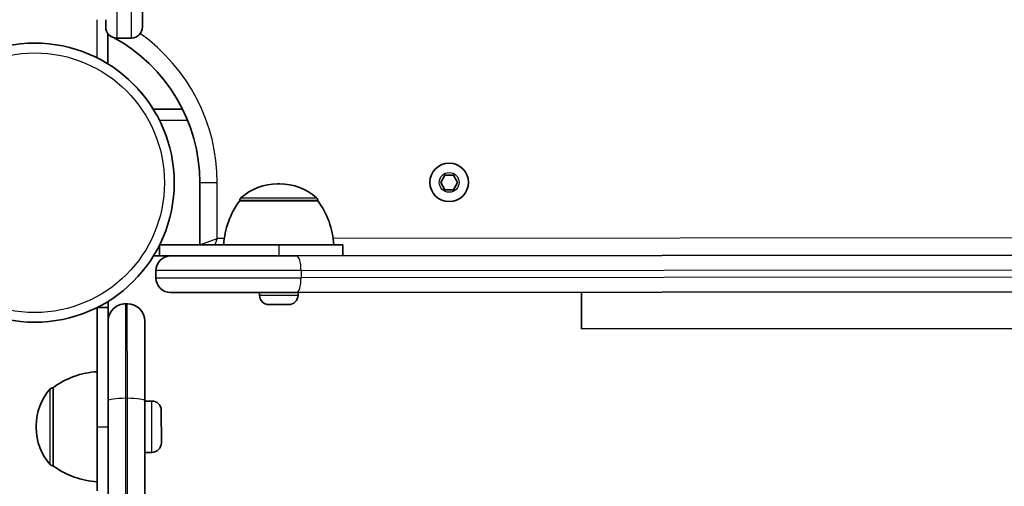
# Model space of a CAD drawing. Units: millimetres. Extents: x -10219 to 11362, y -7548 to 6007.
# Drawn here: x -4079 to -3811, y -846 to -719 of the extents above; entities that cross this region are included whole.
import ezdxf

# ---------------------------------------------------------------- set-up
doc = ezdxf.new("R2010")
doc.units = ezdxf.units.MM
doc.layers.add('Widoczne (ISO)', color=7, linetype='Continuous', lineweight=35)
doc.layers.add('Widoczne wąskie (ISO)', color=7, linetype='Continuous', lineweight=25)

msp = doc.modelspace()

# ---------------------------------------------------------------- linework, layer by layer
at = {"layer": 'Widoczne (ISO)'}
for p, q in [((-4045.94, -664.06), (-4045.94, -721.06)), ((-4055.94, -721.06), (-4055.94, -719.06)), ((-4055.36, -731.13), (-4055.36, -722.83)), ((-4052.94, -724.06), (-4048.94, -724.06)), ((-4055.36, -731.13), (-4055.36, -731.13)), ((-4055.36, -731.13), (-4055.36, -731.13)), ((-4034.98, -743.48), (-4042.98, -743.49)), ((-4042.98, -743.49), (-4042.98, -743.49)), ((-3964.59, -763.43), (-3963.44, -761.43)), ((-3963.44, -761.43), (-3961.13, -761.43)), ((-3961.13, -761.43), (-3959.97, -763.43)), ((-4030.28, -763.48), (-4030.27, -780.48)), ((-4008.48, -763.81), (-4009.06, -763.81)), ((-3963.44, -765.43), (-3964.59, -763.43)), ((-3959.97, -763.43), (-3961.13, -765.43)), ((-3961.13, -765.43), (-3963.44, -765.43)), ((-4019.42, -768.47), (-4019.42, -768.41)), ((-3998.12, -768.45), (-4019.42, -768.47)), ((-3998.12, -768.45), (-3998.12, -768.39)), ((-4041.26, -780.49), (-4008.76, -780.46)), ((-4041.26, -780.49), (-4041.26, -783.49)), ((-3991.26, -780.45), (-4008.76, -780.46)), ((-3991.26, -780.45), (-3991.26, -783.45)), ((-4042.95, -783.49), (-4042.95, -783.49)), ((-4042.95, -783.49), (-4041.26, -783.49)), ((-4041.26, -783.49), (-4038.26, -783.48)), ((-4038.26, -783.48), (-4003.95, -783.46)), ((-3322.77, -782.96), (-4003.95, -783.46)), ((-4042.26, -787.49), (-4042.25, -789.49)), ((-4003.94, -793.46), (-4038.25, -793.48)), ((-4014, -794.21), (-4014, -793.47)), ((-4003.94, -793.46), (-3322.76, -792.96)), ((-4003.5, -794.2), (-4003.5, -793.46)), ((-3926.22, -803.4), (-3926.23, -793.4)), ((-4058.31, -797.55), (-4055.31, -797.55)), ((-4058.28, -830.05), (-4058.31, -797.55)), ((-4055.31, -797.55), (-4055.31, -795.86)), ((-4055.3, -801.3), (-4055.31, -797.55)), ((-4050.56, -796.54), (-4050.06, -796.54)), ((-4011.2, -796.76), (-4011.44, -796.76)), ((-4010.94, -796.76), (-4011.2, -796.76)), ((-4009, -796.76), (-4010.94, -796.76)), ((-4006.56, -796.76), (-4008.5, -796.76)), ((-4006.3, -796.76), (-4006.56, -796.76)), ((-4006.06, -796.76), (-4006.3, -796.76)), ((-4055.29, -822.97), (-4055.3, -801.3)), ((-4045.3, -801.29), (-4045.29, -822.96)), ((-3926.22, -803.4), (-3406.22, -803.02)), ((-4070.29, -819.41), (-4070.36, -819.41)), ((-4070.29, -819.41), (-4070.28, -840.71)), ((-4055.02, -1193.66), (-4055.29, -822.97)), ((-4045.29, -822.96), (-4045.02, -1193.65)), ((-4043.35, -823.04), (-4045.29, -823.04)), ((-4040.79, -825.59), (-4040.78, -834.47)), ((-4074.94, -829.77), (-4074.94, -830.35)), ((-4058.28, -830.05), (-4058.27, -847.55)), ((-4043.34, -837.04), (-4045.28, -837.04)), ((-4070.28, -840.71), (-4070.34, -840.71))]:
    msp.add_line(p, q, dxfattribs=at)
for centre, radius in [((-4075.33, -763.51), 38.05), ((-3962.28, -763.43), 5.25)]:
    msp.add_circle(centre, radius, dxfattribs=at)
for centre, radius, start, end in [((-4052.94, -721.06), 3, 179.9999, 269.9999), ((-4048.94, -721.06), 3, 269.9999, 359.9999), ((-4075.33, -763.51), 45.05, 62.9231, 63.6858), ((-4075.33, -763.51), 45.05, 0.042, 61.4489), ((-4075.33, -763.51), 38.05, 31.7523, 45.0423), ((-4009.05, -778.81), 15, 90.042, 132.0012), ((-4008.47, -778.81), 15, 48.0828, 90.042), ((-4018.42, -768.4), 1, 132.0012, 180.042), ((-3999.12, -768.39), 1, 0.042, 48.0828), ((-4001.79, -781.63), 22, 143.2529, 176.98), ((-4015.73, -781.64), 22, 3.104, 36.8311), ((-4038.26, -787.48), 4, 90.042, 180.042), ((-4038.25, -789.48), 4, 180.042, 270.042), ((-4011.44, -794.2), 2.56, 180.042, 270.042), ((-4006.06, -794.2), 2.56, 270.042, 0.042), ((-4050.55, -801.29), 4.75, 90.042, 180.042), ((-4050.05, -801.29), 4.75, 0.042, 90.042), ((-4057.1, -837.02), 22, 93.1041, 126.8312), ((-4059.94, -829.76), 15, 138.0828, 180.042), ((-4070.35, -820.41), 1, 90.042, 138.0828), ((-4043.35, -825.6), 2.56, 0.042, 90.042), ((-4059.94, -830.34), 15, 180.042, 222.0012), ((-4043.34, -834.48), 2.56, 270.042, 0.042), ((-4070.34, -839.71), 1, 222.0012, 270.042), ((-4057.11, -823.08), 22, 233.2529, 266.98)]:
    msp.add_arc(centre, radius, start, end, dxfattribs=at)
for points in [[(-4011.35, -796.74), (-4011.21, -796.76), (-4011.07, -796.76), (-4010.94, -796.76)], [(-4011.2, -796.76), (-4011.24, -796.76), (-4011.3, -796.76), (-4011.35, -796.74)], [(-4009, -796.76), (-4008.92, -796.76), (-4008.84, -796.76), (-4008.75, -796.74)], [(-4008.75, -796.74), (-4008.66, -796.76), (-4008.58, -796.76), (-4008.5, -796.76)], [(-4006.56, -796.76), (-4006.43, -796.76), (-4006.29, -796.75), (-4006.15, -796.74)], [(-4006.15, -796.74), (-4006.2, -796.75), (-4006.25, -796.76), (-4006.3, -796.76)]]:
    msp.add_open_spline(points, degree=3, dxfattribs=at)
at = {"layer": 'Widoczne wąskie (ISO)'}
for p, q in [((-4052.94, -664.06), (-4052.94, -724.06)), ((-4048.94, -724.06), (-4048.94, -664.06)), ((-4058.37, -719.06), (-4058.36, -729.46)), ((-4041.3, -746.49), (-4033.63, -746.48)), ((-4030.28, -763.48), (-4025.53, -763.47)), ((-4025.52, -778.72), (-4025.53, -763.47)), ((-4019.09, -767.66), (-3998.45, -767.65)), ((-3998.12, -768.39), (-4019.42, -768.41)), ((-4030.27, -780.48), (-4025.52, -778.72)), ((-4025.52, -778.72), (-4026.16, -780.47)), ((-4023.6, -778.72), (-4025.52, -778.72)), ((-3332.8, -778.22), (-3993.93, -778.7)), ((-4041.26, -780.49), (-4041.28, -780.49)), ((-4008.76, -780.46), (-4008.76, -783.46)), ((-4002.67, -787.46), (-4042.26, -787.49)), ((-4042.25, -789.49), (-4002.67, -789.46)), ((-4002.67, -787.46), (-3324.04, -786.96)), ((-4002.67, -787.46), (-4002.67, -789.46)), ((-3324.04, -788.96), (-4002.67, -789.46)), ((-4014, -794.21), (-4003.5, -794.2)), ((-4050.56, -796.54), (-4050.54, -822.3)), ((-4050.04, -822.3), (-4050.06, -796.54)), ((-4071.08, -840.38), (-4071.1, -819.74)), ((-4070.36, -819.41), (-4070.34, -840.71)), ((-4050.54, -822.3), (-4050.27, -1196.54)), ((-4050.54, -822.3), (-4050.04, -822.3)), ((-4049.77, -1196.54), (-4050.04, -822.3)), ((-4043.34, -837.04), (-4043.35, -823.04)), ((-4058.28, -830.05), (-4055.28, -830.05))]:
    msp.add_line(p, q, dxfattribs=at)
for centre, radius in [((-4075.33, -763.51), 35.4), ((-3962.28, -763.43), 2.69)]:
    msp.add_circle(centre, radius, dxfattribs=at)
msp.add_arc((-4075.33, -763.51), 49.8, 0.042, 54.6875, dxfattribs=at)
for centre, major_axis, ratio, start_param, end_param in [((-4003.95, -787.46), (0, 4), 0.319505, 4.712389, 6.283185), ((-4003.95, -789.46), (0, -4), 0.319505, 0, 1.570796), ((-4050.54, -822.97), (-4.75, 0), 0.141505, 4.712389, 6.283185), ((-4050.04, -822.97), (4.75, 0), 0.141505, 0, 1.570796)]:
    msp.add_ellipse(centre, major_axis=major_axis, ratio=ratio, start_param=start_param, end_param=end_param, dxfattribs=at)

doc.saveas('drawing.dxf')
